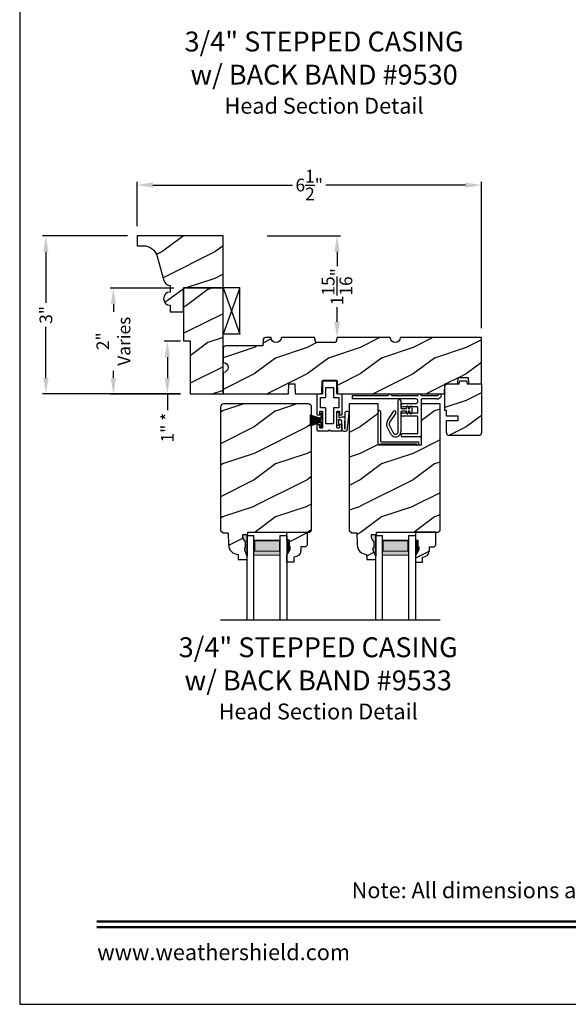
# Model space of a CAD drawing. Extents: x 34 to 340, y -88 to -44.
# Drawn here: x 306 to 316, y -88 to -69 of the extents above; entities that cross this region are included whole.
import ezdxf
from ezdxf.enums import TextEntityAlignment as Align

# ---------------------------------------------------------------- set-up
doc = ezdxf.new("R2010")
doc.units = 0
doc.header["$LTSCALE"] = 2
doc.header["$MEASUREMENT"] = 0
doc.header["$PDMODE"] = 3
doc.layers.get('0').update_dxf_attribs({"linetype": 'CONTINUOUS'})
doc.layers.get('DEFPOINTS').update_dxf_attribs({"color": 3, "linetype": 'CONTINUOUS'})
doc.layers.add('Dim', color=7, linetype='CONTINUOUS')
doc.styles.add('Arial', font='arial.ttf')
doc.styles.get("Standard").update_dxf_attribs({"font": 'arial.ttf'})
doc.dimstyles.get("Standard").update_dxf_attribs({"dimtxt": 0.24, "dimasz": 0.3, "dimexe": 0.0625, "dimexo": 0.18, "dimgap": 0.09, "dimtad": 0, "dimdec": 4, "dimzin": 0, "dimdsep": 46, "dimlunit": 4, "dimtxsty": 'Standard', "dimcen": 0, "dimadec": 5, "dimazin": 0, "dimtfac": 1, "dimtdec": 4, "dimtofl": 0, "dimtmove": 0, "dimatfit": 3, "dimfxl": 1, "dimtolj": 1, "dimtzin": 0, "dimarcsym": 0})
pattern_1 = [(216.8699, (-155.1736, -219.80004), (2.99999992, 2.00000012), [0.5, -4.5]), (206.5651, (-154.5736, -220.10004), (-0.99999916, -1.0000013), [1.118034, -1.118034]), (198.4349, (-154.5736, -220.60004), (-2.00000043, -0.9999984), [0.632456, -2.529822])]

# ---------------------------------------------------------------- blocks, each defined once
blk = doc.blocks.new('*D3727')
at = {"color": 0, "lineweight": -2, "transparency": 16777216}
for p, q in [((308.216, -73.311), (308.216, -72.471)), ((314.716, -75.234), (314.716, -72.471)), ((308.516, -72.533), (311.15, -72.533)), ((314.416, -72.533), (311.782, -72.533))]:
    blk.add_line(p, q, dxfattribs=at)
at = {"color": 0, "transparency": 16777216}
for points in [[(308.516, -72.483), (308.516, -72.583), (308.216, -72.533)], [(314.416, -72.483), (314.416, -72.583), (314.716, -72.533)]]:
    blk.add_solid(points, dxfattribs=at)
at = {"layer": 'DEFPOINTS', "color": 0, "transparency": 16777216}
for p in [(314.716, -72.533), (308.216, -73.491), (314.716, -75.414)]:
    blk.add_point(p, dxfattribs=at)
at = {"color": 0, "transparency": 16777216, "insert": (311.466, -72.533), "char_height": 0.24, "attachment_point": 5}
blk.add_mtext('\\A1;6{\\H1x;\\S1/2;}"', dxfattribs=at)
blk = doc.blocks.new('*D3736')
at = {"color": 0, "lineweight": -2, "transparency": 16777216}
for p, q in [((308.036, -73.491), (306.432, -73.491)), ((306.495, -73.791), (306.495, -74.756)), ((306.495, -76.176), (306.495, -75.211)), ((309.036, -76.476), (306.432, -76.476))]:
    blk.add_line(p, q, dxfattribs=at)
at = {"color": 0, "transparency": 16777216}
for points in [[(306.445, -73.791), (306.545, -73.791), (306.495, -73.491)], [(306.445, -76.176), (306.545, -76.176), (306.495, -76.476)]]:
    blk.add_solid(points, dxfattribs=at)
at = {"layer": 'DEFPOINTS', "color": 0, "transparency": 16777216}
for p in [(308.216, -73.491), (306.495, -76.476), (309.216, -76.476)]:
    blk.add_point(p, dxfattribs=at)
at = {"color": 0, "transparency": 16777216, "insert": (306.495, -74.984), "char_height": 0.24, "attachment_point": 5, "rotation": 90}
blk.add_mtext('\\A1;3"', dxfattribs=at)
blk = doc.blocks.new('*D3745')
at = {"color": 0, "lineweight": -2, "transparency": 16777216}
for p, q in [((308.911, -74.482), (307.707, -74.482)), ((307.769, -74.782), (307.769, -74.924)), ((307.769, -76.182), (307.769, -76.04)), ((309.036, -76.482), (307.707, -76.482))]:
    blk.add_line(p, q, dxfattribs=at)
at = {"color": 0, "transparency": 16777216}
for points in [[(307.719, -74.782), (307.819, -74.782), (307.769, -74.482)], [(307.719, -76.182), (307.819, -76.182), (307.769, -76.482)]]:
    blk.add_solid(points, dxfattribs=at)
at = {"layer": 'DEFPOINTS', "color": 0, "transparency": 16777216}
for p in [(309.091, -74.482), (307.769, -76.482), (309.216, -76.482)]:
    blk.add_point(p, dxfattribs=at)
at = {"color": 0, "transparency": 16777216, "insert": (307.769, -75.482), "char_height": 0.24, "attachment_point": 5, "rotation": 90}
blk.add_mtext('\\A1;2"\\PVaries', dxfattribs=at)
blk = doc.blocks.new('*D3754')
at = {"color": 0, "lineweight": -2, "transparency": 16777216}
for p, q in [((310.671, -73.491), (312.054, -73.491)), ((311.991, -73.791), (311.991, -74.066)), ((311.991, -75.114), (311.991, -74.839)), ((312.171, -75.414), (312.054, -75.414))]:
    blk.add_line(p, q, dxfattribs=at)
at = {"color": 0, "transparency": 16777216}
for points in [[(311.941, -73.791), (312.041, -73.791), (311.991, -73.491)], [(311.941, -75.114), (312.041, -75.114), (311.991, -75.414)]]:
    blk.add_solid(points, dxfattribs=at)
at = {"layer": 'DEFPOINTS', "color": 0, "transparency": 16777216}
for p in [(310.491, -73.491), (311.991, -75.414), (311.991, -75.414)]:
    blk.add_point(p, dxfattribs=at)
at = {"color": 0, "transparency": 16777216, "insert": (311.991, -74.452), "char_height": 0.24, "attachment_point": 5, "rotation": 90}
blk.add_mtext('\\A1;1{\\H1x;\\S15/16;}"', dxfattribs=at)
blk = doc.blocks.new('*D3763')
at = {"color": 0, "lineweight": -2, "transparency": 16777216}
for p, q in [((309.036, -75.482), (308.726, -75.482)), ((308.788, -75.782), (308.788, -76.182)), ((309.036, -76.482), (308.726, -76.482)), ((308.788, -76.482), (308.788, -76.782))]:
    blk.add_line(p, q, dxfattribs=at)
at = {"color": 0, "transparency": 16777216}
for points in [[(308.738, -75.782), (308.838, -75.782), (308.788, -75.482)], [(308.738, -76.182), (308.838, -76.182), (308.788, -76.482)]]:
    blk.add_solid(points, dxfattribs=at)
at = {"layer": 'DEFPOINTS', "color": 0, "transparency": 16777216}
for p in [(309.216, -75.482), (308.788, -76.482), (309.216, -76.482)]:
    blk.add_point(p, dxfattribs=at)
at = {"color": 0, "transparency": 16777216, "insert": (308.788, -77.112), "char_height": 0.24, "attachment_point": 5, "rotation": 90}
blk.add_mtext('\\A1;1" *', dxfattribs=at)
blk = doc.blocks.new('A$C41167FCA')
blk.add_line((0.312, 0.875), (0, 0.875))
at = {"color": 7, "linetype": 'Continuous'}
for p, q in [((0, 0.875), (0.312, 0)), ((0.312, 0.875), (0, 0)), ((0, 0), (0, 0.875)), ((0.312, 0), (0.312, 0.875)), ((0.312, 0), (0, 0))]:
    blk.add_line(p, q, dxfattribs=at)
blk = doc.blocks.new('A$C05BA4CA6')
for p, q in [((0.002, 0), (0.002, 0.627)), ((0.047, 0.637), (0.047, 0.081)), ((0.032, 0.02), (0.032, 0.007)), ((0.732, 0.02), (0.032, 0.02)), ((0.063, 0.065), (0.762, 0.065)), ((0.732, 0.007), (0.732, 0.02)), ((0.762, 0.065), (0.762, 0)), ((0.025, 0), (0.002, 0)), ((0.762, 0), (0.739, 0))]:
    blk.add_line(p, q)
for centre, radius, start, end in [((0.023, 0.637), 0.0235, 359.9973, 203.8079), ((0.025, 0.007), 0.007, 270.0104, 359.9896), ((0.063, 0.081), 0.016, 180.002, 270.0004), ((0.739, 0.007), 0.007, 180.0094, 269.9906)]:
    blk.add_arc(centre, radius, start, end)
blk = doc.blocks.new('A$C527A4FE7')
for p, q in [((0.223, 0.1), (0.223, 0.678)), ((0.273, 0.678), (0.273, 0.55)), ((0.38, 0.534), (0.386, 0.575)), ((0.406, 0.575), (0.412, 0.534)), ((0.444, 0.534), (0.45, 0.575)), ((0.47, 0.575), (0.476, 0.534)), ((0.018, 0.303), (0.133, 0.479)), ((0.175, 0.451), (0.06, 0.276)), ((0.273, 0.468), (0.273, 0.1)), ((0.289, 0.534), (0.38, 0.534)), ((0.38, 0.484), (0.289, 0.484)), ((0.386, 0.443), (0.38, 0.484)), ((0.412, 0.484), (0.406, 0.443)), ((0.412, 0.534), (0.444, 0.534)), ((0.444, 0.484), (0.412, 0.484)), ((0.45, 0.443), (0.444, 0.484)), ((0.476, 0.484), (0.47, 0.443)), ((0.476, 0.534), (0.476, 0.484)), ((0.084, 0.054), (0.013, 0.19)), ((0.057, 0.213), (0.129, 0.077))]:
    blk.add_line(p, q)
for centre, radius, start, end in [((0.248, 0.678), 0.025, 359.9975, 180.0025), ((0.396, 0.574), 0.01, 8.3702, 171.6298), ((0.46, 0.574), 0.01, 8.3702, 171.6298), ((0.154, 0.465), 0.025, 326.7919, 146.7883), ((0.289, 0.55), 0.016, 180.002, 270.0001), ((0.289, 0.468), 0.016, 89.9999, 180.0064), ((0.396, 0.444), 0.01, 188.3858, 351.6142), ((0.46, 0.444), 0.01, 188.3858, 351.6142), ((0.112, 0.242), 0.112, 146.7902, 207.7002), ((0.112, 0.242), 0.062, 146.7903, 207.6999), ((0.173, 0.1), 0.1, 207.7004, 359.9999), ((0.173, 0.1), 0.05, 207.7004, 359.9985)]:
    blk.add_arc(centre, radius, start, end)
blk = doc.blocks.new('A$C0ED74090')
for p, q in [((0, 0.78), (0.659, 0.78)), ((0, 0.718), (0, 0.78)), ((0.749, 0.78), (0.869, 0.78)), ((0.869, 0.78), (0.879, 0.77)), ((0.879, 0.77), (0.889, 0.78)), ((0.889, 0.78), (0.899, 0.77)), ((0.899, 0.77), (0.909, 0.78)), ((0.909, 0.78), (0.919, 0.77)), ((0.919, 0.77), (0.929, 0.78)), ((0.929, 0.78), (1.219, 0.78)), ((1.309, 0.78), (1.599, 0.78)), ((1.188, 0.718), (0, 0.718)), ((0.943, 0.629), (1.188, 0.629)), ((1.217, 0.567), (0.943, 0.567)), ((1.295, 0.702), (1.295, 0.016)), ((1.589, 0.718), (1.311, 0.718)), ((0.943, 0.452), (1.217, 0.452)), ((1.217, 0.39), (0.943, 0.39)), ((1.233, 0.468), (1.233, 0.551)), ((1.233, 0.078), (1.233, 0.374)), ((0.943, 0.062), (1.217, 0.062)), ((1.279, 0), (0.943, 0))]:
    blk.add_line(p, q)
for centre, radius, start, end in [((0.659, 0.796), 0.016, 270.0009, 341.3968), ((0.704, 0.781), 0.031, 18.6133, 161.3867), ((0.749, 0.796), 0.016, 198.6032, 269.9991), ((1.219, 0.796), 0.016, 270.0019, 341.3959), ((1.264, 0.781), 0.031, 18.6133, 161.3867), ((1.309, 0.796), 0.016, 198.6032, 269.9991), ((1.589, 0.812), 0.094, 269.9978, 330.5245), ((1.599, 0.796), 0.016, 270.0019, 341.3959), ((1.644, 0.781), 0.031, 330.5223, 161.3876), ((0.943, 0.598), 0.031, 90.0005, 269.9995), ((1.188, 0.674), 0.0445, 270.0008, 89.9992), ((1.217, 0.551), 0.016, 0.0016, 90.0006), ((1.311, 0.702), 0.016, 89.9998, 180.006), ((0.943, 0.421), 0.031, 90.0005, 269.9995), ((1.217, 0.468), 0.016, 269.9994, 359.9984), ((1.217, 0.374), 0.016, 0.0016, 90.0006), ((0.943, 0.031), 0.031, 90.0005, 269.9995), ((1.217, 0.078), 0.016, 269.9994, 359.9984), ((1.279, 0.016), 0.016, 269.9994, 0.0069)]:
    blk.add_arc(centre, radius, start, end)
blk = doc.blocks.new('A$C38416E55')
at = {"color": 7, "linetype": 'Continuous'}
for p, q in [((0.103, 0.939), (0.102, 0.937)), ((0.102, 0.937), (0.102, 0.935)), ((0.102, 0.935), (0.102, 0.701)), ((0.104, 0.94), (0.103, 0.939)), ((0.105, 0.942), (0.104, 0.94)), ((0.106, 0.943), (0.105, 0.942)), ((0.108, 0.944), (0.106, 0.943)), ((0.11, 0.945), (0.108, 0.944)), ((0.112, 0.945), (0.11, 0.945)), ((0.365, 0.945), (0.112, 0.945)), ((0.367, 0.945), (0.365, 0.945)), ((0.369, 0.944), (0.367, 0.945)), ((0.371, 0.943), (0.369, 0.944)), ((0.373, 0.942), (0.371, 0.943)), ((0.374, 0.94), (0.373, 0.942)), ((0.375, 0.939), (0.374, 0.94)), ((0.375, 0.937), (0.375, 0.939)), ((0.376, 0.935), (0.375, 0.937)), ((0.376, 0.945), (0.376, 0.69)), ((0.376, 0.701), (0.376, 0.935)), ((0.166, 0.809), (0.167, 0.811)), ((0.166, 0.807), (0.166, 0.809)), ((0.166, 0.636), (0.166, 0.807)), ((0.167, 0.811), (0.168, 0.813)), ((0.168, 0.813), (0.169, 0.815)), ((0.169, 0.815), (0.17, 0.816)), ((0.17, 0.816), (0.172, 0.817)), ((0.172, 0.817), (0.174, 0.817)), ((0.174, 0.817), (0.176, 0.818)), ((0.176, 0.818), (0.301, 0.818)), ((0.301, 0.818), (0.303, 0.817)), ((0.303, 0.817), (0.305, 0.817)), ((0.305, 0.817), (0.307, 0.816)), ((0.307, 0.816), (0.309, 0.815)), ((0.309, 0.815), (0.31, 0.813)), ((0.31, 0.813), (0.311, 0.811)), ((0.311, 0.811), (0.311, 0.809)), ((0.311, 0.809), (0.312, 0.807)), ((0.312, 0.807), (0.312, 0.636)), ((0.001, 0.684), (0, 0.682)), ((0, 0.682), (0, 0.68)), ((0, 0.68), (0, 0.31)), ((0.002, 0.686), (0.001, 0.684)), ((0.003, 0.687), (0.002, 0.686)), ((0.005, 0.689), (0.003, 0.687)), ((0.006, 0.69), (0.005, 0.689)), ((0.008, 0.69), (0.006, 0.69)), ((0.01, 0.69), (0.008, 0.69)), ((0.092, 0.69), (0.01, 0.69)), ((0.064, 0.618), (0.065, 0.62)), ((0.064, 0.616), (0.064, 0.618)), ((0.064, 0.441), (0.064, 0.616)), ((0.065, 0.62), (0.066, 0.622)), ((0.066, 0.622), (0.067, 0.623)), ((0.067, 0.623), (0.069, 0.625)), ((0.069, 0.625), (0.07, 0.625)), ((0.07, 0.625), (0.072, 0.626)), ((0.072, 0.626), (0.074, 0.626)), ((0.074, 0.626), (0.156, 0.626)), ((0.094, 0.691), (0.092, 0.69)), ((0.096, 0.691), (0.094, 0.691)), ((0.097, 0.692), (0.096, 0.691)), ((0.099, 0.693), (0.097, 0.692)), ((0.1, 0.695), (0.099, 0.693)), ((0.101, 0.697), (0.1, 0.695)), ((0.102, 0.699), (0.101, 0.697)), ((0.102, 0.701), (0.102, 0.699)), ((0.156, 0.626), (0.158, 0.626)), ((0.158, 0.626), (0.16, 0.627)), ((0.16, 0.627), (0.161, 0.628)), ((0.161, 0.628), (0.163, 0.629)), ((0.163, 0.629), (0.164, 0.631)), ((0.164, 0.631), (0.165, 0.633)), ((0.165, 0.633), (0.166, 0.634)), ((0.166, 0.634), (0.166, 0.636)), ((0.312, 0.636), (0.312, 0.634)), ((0.312, 0.634), (0.312, 0.633)), ((0.312, 0.633), (0.313, 0.631)), ((0.313, 0.631), (0.314, 0.629)), ((0.314, 0.629), (0.316, 0.628)), ((0.316, 0.628), (0.318, 0.627)), ((0.318, 0.627), (0.32, 0.626)), ((0.32, 0.626), (0.322, 0.626)), ((0.322, 0.626), (0.403, 0.626)), ((0.467, 0.69), (0.386, 0.69)), ((0.403, 0.626), (0.405, 0.626)), ((0.405, 0.626), (0.407, 0.625)), ((0.407, 0.625), (0.409, 0.625)), ((0.409, 0.625), (0.41, 0.623)), ((0.41, 0.623), (0.412, 0.622)), ((0.412, 0.622), (0.413, 0.62)), ((0.413, 0.62), (0.413, 0.618)), ((0.413, 0.618), (0.413, 0.616)), ((0.413, 0.616), (0.413, 0.441)), ((0.469, 0.69), (0.467, 0.69)), ((0.471, 0.69), (0.469, 0.69)), ((0.473, 0.689), (0.471, 0.69)), ((0.474, 0.687), (0.473, 0.689)), ((0.476, 0.686), (0.474, 0.687)), ((0.477, 0.684), (0.476, 0.686)), ((0.477, 0.682), (0.477, 0.684)), ((0.477, 0.68), (0.477, 0.682)), ((0.477, 0.31), (0.477, 0.68)), ((0.064, 0.439), (0.064, 0.441)), ((0.065, 0.437), (0.064, 0.439)), ((0.066, 0.435), (0.065, 0.437)), ((0.067, 0.434), (0.066, 0.435)), ((0.069, 0.432), (0.067, 0.434)), ((0.07, 0.431), (0.069, 0.432)), ((0.072, 0.431), (0.07, 0.431)), ((0.074, 0.431), (0.072, 0.431)), ((0.156, 0.431), (0.074, 0.431)), ((0.158, 0.43), (0.156, 0.431)), ((0.16, 0.43), (0.158, 0.43)), ((0.161, 0.429), (0.16, 0.43)), ((0.163, 0.428), (0.161, 0.429)), ((0.164, 0.426), (0.163, 0.428)), ((0.165, 0.424), (0.164, 0.426)), ((0.166, 0.422), (0.165, 0.424)), ((0.166, 0.42), (0.166, 0.422)), ((0.166, 0.137), (0.166, 0.42)), ((0.313, 0.426), (0.312, 0.424)), ((0.312, 0.424), (0.312, 0.422)), ((0.312, 0.422), (0.312, 0.42)), ((0.312, 0.42), (0.312, 0.137)), ((0.314, 0.428), (0.313, 0.426)), ((0.316, 0.429), (0.314, 0.428)), ((0.318, 0.43), (0.316, 0.429)), ((0.32, 0.43), (0.318, 0.43)), ((0.322, 0.431), (0.32, 0.43)), ((0.403, 0.431), (0.322, 0.431)), ((0.405, 0.431), (0.403, 0.431)), ((0.407, 0.431), (0.405, 0.431)), ((0.409, 0.432), (0.407, 0.431)), ((0.41, 0.434), (0.409, 0.432)), ((0.412, 0.435), (0.41, 0.434)), ((0.413, 0.437), (0.412, 0.435)), ((0.413, 0.441), (0.413, 0.439)), ((0.413, 0.439), (0.413, 0.437)), ((0, 0.31), (0, 0.309)), ((0, 0.309), (0.001, 0.307)), ((0.001, 0.307), (0.002, 0.305)), ((0.002, 0.305), (0.003, 0.303)), ((0.003, 0.303), (0.005, 0.302)), ((0.005, 0.302), (0.006, 0.301)), ((0.006, 0.301), (0.008, 0.301)), ((0.008, 0.301), (0.01, 0.3)), ((0.01, 0.3), (0.041, 0.3)), ((0.041, 0.3), (0.043, 0.301)), ((0.043, 0.301), (0.045, 0.301)), ((0.045, 0.301), (0.046, 0.302)), ((0.046, 0.302), (0.048, 0.303)), ((0.048, 0.303), (0.049, 0.305)), ((0.049, 0.305), (0.05, 0.307)), ((0.05, 0.307), (0.051, 0.309)), ((0.051, 0.358), (0.052, 0.36)), ((0.051, 0.356), (0.051, 0.358)), ((0.051, 0.31), (0.051, 0.356)), ((0.051, 0.309), (0.051, 0.31)), ((0.052, 0.36), (0.053, 0.362)), ((0.053, 0.362), (0.054, 0.363)), ((0.054, 0.363), (0.055, 0.365)), ((0.055, 0.365), (0.057, 0.366)), ((0.057, 0.366), (0.059, 0.366)), ((0.059, 0.366), (0.061, 0.366)), ((0.061, 0.366), (0.092, 0.366)), ((0.092, 0.366), (0.094, 0.366)), ((0.094, 0.366), (0.096, 0.366)), ((0.096, 0.366), (0.097, 0.365)), ((0.097, 0.365), (0.099, 0.363)), ((0.099, 0.363), (0.1, 0.362)), ((0.1, 0.362), (0.101, 0.36)), ((0.101, 0.36), (0.102, 0.358)), ((0.102, 0.358), (0.102, 0.356)), ((0.102, 0.356), (0.102, 0.061)), ((0.376, 0.36), (0.377, 0.362)), ((0.376, 0.358), (0.376, 0.36)), ((0.376, 0.356), (0.376, 0.358)), ((0.376, 0.061), (0.376, 0.356)), ((0.377, 0.362), (0.379, 0.363)), ((0.379, 0.363), (0.38, 0.365)), ((0.38, 0.365), (0.382, 0.366)), ((0.382, 0.366), (0.384, 0.366)), ((0.384, 0.366), (0.386, 0.366)), ((0.386, 0.366), (0.416, 0.366)), ((0.416, 0.366), (0.418, 0.366)), ((0.418, 0.366), (0.42, 0.366)), ((0.42, 0.366), (0.422, 0.365)), ((0.422, 0.365), (0.424, 0.363)), ((0.424, 0.363), (0.425, 0.362)), ((0.425, 0.362), (0.426, 0.36)), ((0.426, 0.36), (0.426, 0.358)), ((0.426, 0.358), (0.427, 0.356)), ((0.427, 0.356), (0.427, 0.31)), ((0.427, 0.31), (0.427, 0.309)), ((0.427, 0.309), (0.427, 0.307)), ((0.427, 0.307), (0.428, 0.305)), ((0.428, 0.305), (0.43, 0.303)), ((0.43, 0.303), (0.431, 0.302)), ((0.431, 0.302), (0.433, 0.301)), ((0.433, 0.301), (0.435, 0.301)), ((0.435, 0.301), (0.437, 0.3)), ((0.437, 0.3), (0.467, 0.3)), ((0.467, 0.3), (0.469, 0.301)), ((0.469, 0.301), (0.471, 0.301)), ((0.471, 0.301), (0.473, 0.302)), ((0.473, 0.302), (0.474, 0.303)), ((0.474, 0.303), (0.476, 0.305)), ((0.476, 0.305), (0.477, 0.307)), ((0.477, 0.309), (0.477, 0.31)), ((0.477, 0.307), (0.477, 0.309)), ((0.001, 0.111), (0, 0.109)), ((0, 0.109), (0, 0.107)), ((0, 0.107), (0, 0.01)), ((0, 0.01), (0, 0.008)), ((0, 0.008), (0.001, 0.006)), ((0.002, 0.113), (0.001, 0.111)), ((0.001, 0.006), (0.002, 0.005)), ((0.003, 0.114), (0.002, 0.113)), ((0.002, 0.005), (0.003, 0.003)), ((0.005, 0.115), (0.003, 0.114)), ((0.003, 0.003), (0.005, 0.002)), ((0.005, 0.002), (0.006, 0.001)), ((0.006, 0.001), (0.008, 0)), ((0.008, 0), (0.01, 0)), ((0.048, 0.114), (0.046, 0.115)), ((0.049, 0.113), (0.048, 0.114)), ((0.05, 0.111), (0.049, 0.113)), ((0.051, 0.109), (0.05, 0.111)), ((0.051, 0.107), (0.051, 0.109)), ((0.051, 0.061), (0.051, 0.107)), ((0.051, 0.059), (0.051, 0.061)), ((0.052, 0.057), (0.051, 0.059)), ((0.053, 0.055), (0.052, 0.057)), ((0.054, 0.054), (0.053, 0.055)), ((0.055, 0.053), (0.054, 0.054)), ((0.057, 0.052), (0.055, 0.053)), ((0.059, 0.051), (0.057, 0.052)), ((0.061, 0.051), (0.059, 0.051)), ((0.092, 0.051), (0.061, 0.051)), ((0.094, 0.051), (0.092, 0.051)), ((0.096, 0.052), (0.094, 0.051)), ((0.097, 0.053), (0.096, 0.052)), ((0.099, 0.054), (0.097, 0.053)), ((0.1, 0.055), (0.099, 0.054)), ((0.101, 0.057), (0.1, 0.055)), ((0.102, 0.059), (0.101, 0.057)), ((0.102, 0.061), (0.102, 0.059)), ((0.166, 0.135), (0.166, 0.137)), ((0.167, 0.134), (0.166, 0.135)), ((0.168, 0.132), (0.167, 0.134)), ((0.169, 0.13), (0.168, 0.132)), ((0.17, 0.129), (0.169, 0.13)), ((0.172, 0.128), (0.17, 0.129)), ((0.174, 0.127), (0.172, 0.128)), ((0.176, 0.127), (0.174, 0.127)), ((0.301, 0.127), (0.176, 0.127)), ((0.223, 0), (0.239, 0.015)), ((0.239, 0.015), (0.254, 0)), ((0.303, 0.127), (0.301, 0.127)), ((0.305, 0.128), (0.303, 0.127)), ((0.307, 0.129), (0.305, 0.128)), ((0.309, 0.13), (0.307, 0.129)), ((0.31, 0.132), (0.309, 0.13)), ((0.311, 0.134), (0.31, 0.132)), ((0.312, 0.137), (0.311, 0.135)), ((0.311, 0.135), (0.311, 0.134)), ((0.376, 0.059), (0.376, 0.061)), ((0.376, 0.057), (0.376, 0.059)), ((0.377, 0.055), (0.376, 0.057)), ((0.379, 0.054), (0.377, 0.055)), ((0.38, 0.053), (0.379, 0.054)), ((0.382, 0.052), (0.38, 0.053)), ((0.384, 0.051), (0.382, 0.052)), ((0.386, 0.051), (0.384, 0.051)), ((0.416, 0.051), (0.386, 0.051)), ((0.418, 0.051), (0.416, 0.051)), ((0.42, 0.052), (0.418, 0.051)), ((0.422, 0.053), (0.42, 0.052)), ((0.424, 0.054), (0.422, 0.053)), ((0.425, 0.055), (0.424, 0.054)), ((0.426, 0.057), (0.425, 0.055)), ((0.427, 0.061), (0.426, 0.059)), ((0.426, 0.059), (0.426, 0.057)), ((0.428, 0.113), (0.427, 0.111)), ((0.427, 0.111), (0.427, 0.109)), ((0.427, 0.109), (0.427, 0.107)), ((0.427, 0.107), (0.427, 0.061)), ((0.43, 0.114), (0.428, 0.113)), ((0.431, 0.115), (0.43, 0.114)), ((0.433, 0.116), (0.431, 0.115)), ((0.435, 0.117), (0.433, 0.116)), ((0.437, 0.117), (0.435, 0.117)), ((0.467, 0.117), (0.437, 0.117)), ((0.469, 0.117), (0.467, 0.117)), ((0.467, 0), (0.469, 0)), ((0.471, 0.116), (0.469, 0.117)), ((0.469, 0), (0.471, 0.001)), ((0.473, 0.115), (0.471, 0.116)), ((0.471, 0.001), (0.473, 0.002)), ((0.474, 0.114), (0.473, 0.115)), ((0.473, 0.002), (0.474, 0.003)), ((0.476, 0.113), (0.474, 0.114)), ((0.474, 0.003), (0.476, 0.005)), ((0.477, 0.111), (0.476, 0.113)), ((0.476, 0.005), (0.477, 0.006)), ((0.477, 0.109), (0.477, 0.111)), ((0.477, 0.107), (0.477, 0.109)), ((0.477, 0.01), (0.477, 0.107)), ((0.477, 0.008), (0.477, 0.01)), ((0.477, 0.006), (0.477, 0.008)), ((0.01, 0), (0.223, 0)), ((0.254, 0), (0.467, 0))]:
    blk.add_line(p, q, dxfattribs=at)
blk.add_line((0.005, 0.115), (0.046, 0.115))
blk = doc.blocks.new('A$C6C80002B')
at = {"color": 7, "linetype": 'Continuous'}
for p, q in [((0, 0), (0, 0.275)), ((0, 0.275), (0.031, 0.275)), ((0.031, 0.275), (0.031, 0.173)), ((0.031, 0.173), (0.231, 0.238)), ((0.231, 0.238), (0.231, 0.037)), ((0.031, 0), (0, 0)), ((0.031, 0.102), (0.031, 0.173)), ((0.031, 0.102), (0.031, 0)), ((0.231, 0.037), (0.031, 0.102))]:
    blk.add_line(p, q, dxfattribs=at)
at = {"linetype": 'Continuous'}
for p, q in [((0.031, 0.167), (0.231, 0.221)), ((0.031, 0.161), (0.231, 0.204)), ((0.031, 0.155), (0.231, 0.188)), ((0.031, 0.149), (0.231, 0.171)), ((0.031, 0.143), (0.231, 0.154)), ((0.031, 0.137), (0.231, 0.137)), ((0.031, 0.131), (0.231, 0.121)), ((0.031, 0.126), (0.231, 0.104)), ((0.031, 0.12), (0.231, 0.087)), ((0.031, 0.114), (0.231, 0.071)), ((0.031, 0.108), (0.231, 0.054))]:
    blk.add_line(p, q, dxfattribs=at)
blk = doc.blocks.new('A$C1DA43C91')
for p, q in [((0.346, 0.226), (0.013, 0.187)), ((0, 0.16), (0, 0.13)), ((0.035, 0.095), (0.2, 0.095)), ((0.04, 0.147), (0.351, 0.156)), ((0.268, 0.147), (0.04, 0.147)), ((0.215, 0.03), (0.12, 0.03)), ((0.12, 0), (0.12, 0.03)), ((0.2, 0.095), (0.22, 0.06)), ((0.22, 0.06), (0.22, 0.04)), ((0.22, 0.04), (0.225, 0.04)), ((0.26, 0.063), (0.278, 0.094)), ((0.26, 0.04), (0.26, 0.063)), ((0.36, 0.035), (0.265, 0.035)), ((0.278, 0.094), (0.278, 0.137)), ((0.36, 0.035), (0.36, 0)), ((0.12, 0), (0.36, 0))]:
    blk.add_line(p, q)
for centre, radius, start, end in [((0.035, 0.16), 0.035, 128.203, 180.0003), ((0.35, 0.191), 0.035, 271.7217, 96.622), ((0.035, 0.13), 0.035, 179.9967, 270.0035), ((0.215, 0.04), 0.01, 270.002, 0.0034), ((0.265, 0.04), 0.005, 179.997, 270.0114), ((0.268, 0.137), 0.01, 359.9966, 90.0114)]:
    blk.add_arc(centre, radius, start, end)

msp = doc.modelspace()

# ---------------------------------------------------------------- hatches: boundary and pattern name
h = msp.add_hatch()
h.set_pattern_fill('WOOD2', color=256, pattern_type=2)
h.set_pattern_definition([(216.8699, (188.54954, 390.49186), (2.99999992, 2.00000012), [0.5, -4.5]), (206.5651, (189.14954, 390.19186), (-0.99999916, -1.0000013), [1.118034, -1.118034]), (198.4349, (189.14954, 389.69186), (-2.00000043, -0.9999984), [0.632456, -2.529822])])
h.paths.add_polyline_path([(309.21589, -75.47615), (309.21589, -76.47615), (309.84089, -76.47615), (309.84089, -74.47615), (309.09089, -74.47615), (309.09089, -75.47615)])
h = msp.add_hatch()
h.set_pattern_fill('WOOD2', color=256, pattern_type=2)
h.set_pattern_definition(pattern_1)
edge = h.paths.add_edge_path()
edge.add_arc((309.84089, -75.97615), 0.09375, -89.999642, 89.999641, ccw=False)
edge.add_line((309.84089, -76.0699), (309.84089, -76.47615))
edge.add_line((309.84089, -76.47615), (311.07289, -76.47615))
edge.add_line((311.07289, -76.47615), (311.07944, -76.28865))
edge.add_line((311.07944, -76.28865), (311.19134, -76.28865))
edge.add_line((311.19134, -76.28865), (311.19789, -76.47615))
edge.add_line((311.19789, -76.47615), (311.70216, -76.47615))
edge.add_line((311.70216, -76.47615), (311.71089, -76.22615))
edge.add_line((311.71089, -76.22615), (311.99189, -76.22615))
edge.add_line((311.99189, -76.22615), (312.00062, -76.47615))
edge.add_line((312.00062, -76.47615), (314.02184, -76.47615))
edge.add_line((314.02184, -76.47615), (314.02839, -76.28865))
edge.add_line((314.02839, -76.28865), (314.27402, -76.28865))
edge.add_line((314.27402, -76.28865), (314.27839, -76.16365))
edge.add_line((314.27839, -76.16365), (314.46589, -76.16365))
edge.add_line((314.46589, -76.16365), (314.47025, -76.28865))
edge.add_line((314.47025, -76.28865), (314.71589, -76.28865))
edge.add_line((314.71589, -76.28865), (314.71589, -75.41365))
edge.add_line((314.71589, -75.41365), (313.18464, -75.41365))
edge.add_arc((313.09089, -75.41365), 0.09375, 180.001076, 359.998924, ccw=False)
edge.add_line((312.99714, -75.41365), (311.99101, -75.41365))
edge.add_line((311.99101, -75.41365), (311.96589, -75.5074))
edge.add_line((311.96589, -75.5074), (311.59089, -75.5074))
edge.add_line((311.59089, -75.5074), (311.56577, -75.41365))
edge.add_line((311.56577, -75.41365), (310.93464, -75.41365))
edge.add_arc((310.84089, -75.41365), 0.09375, 180.001053, 359.998947, ccw=False)
edge.add_line((310.74714, -75.41365), (310.64173, -75.41365))
edge.add_arc((310.64173, -75.46064), 0.04699, 89.993788, 178.001326)
edge.add_line((310.59476, -75.45901), (310.59089, -75.56985))
edge.add_line((310.59089, -75.56985), (309.88789, -75.56985))
edge.add_arc((309.88789, -75.61685), 0.047, 89.998795, 180.005139)
edge.add_line((309.84089, -75.61685), (309.84089, -75.8824))
h = msp.add_hatch()
h.set_pattern_fill('WOOD2', color=256, pattern_type=2)
h.set_pattern_definition(pattern_1)
h.paths.add_polyline_path([(314.45069, -76.28865), (314.71589, -76.28865), (314.71589, -77.20415), (314.71499, -77.21332), (314.71231, -77.23463), (314.70797, -77.24276), (314.70212, -77.24988), (314.695, -77.25573), (314.68688, -77.26007), (314.67806, -77.26274), (314.66889, -77.26365), (314.10689, -77.26365), (314.09772, -77.26274), (314.0889, -77.26007), (314.08078, -77.25573), (314.07366, -77.24988), (314.06781, -77.24276), (314.06347, -77.23463), (314.06079, -77.21332), (314.05989, -77.20415), (314.05989, -76.97615), (314.27869, -76.97615), (314.27869, -76.89815), (314.05989, -76.89815), (314.05989, -76.78865), (314.02889, -76.78865), (314.02889, -76.33565), (314.02979, -76.32648), (314.03247, -76.31766), (314.03681, -76.30954), (314.04266, -76.30241), (314.04978, -76.29657), (314.0579, -76.29222), (314.06672, -76.28955), (314.07589, -76.28865), (314.29429, -76.28865), (314.3109, -76.22665), (314.43408, -76.22665)])
h = msp.add_hatch()
h.set_pattern_fill('WOOD2', color=256, pattern_type=2)
h.set_pattern_definition(pattern_1)
edge = h.paths.add_edge_path()
edge.add_line((310.26435, -79.38214), (310.26435, -79.25714))
edge.add_line((310.26435, -79.25714), (310.24835, -79.25714))
edge.add_line((310.24835, -79.25714), (310.21567, -79.19158))
edge.add_line((310.21567, -79.19158), (310.21567, -79.13214))
edge.add_line((310.21567, -79.13214), (310.30845, -79.13214))
edge.add_line((310.30845, -79.13214), (310.31012, -79.0843))
edge.add_line((310.31012, -79.0843), (311.47869, -79.0843))
edge.add_line((311.47869, -79.0843), (311.51069, -79.0523))
edge.add_line((311.51069, -79.0523), (311.51069, -76.72665))
edge.add_arc((311.44769, -76.72665), 0.063, 359.997412, 450.002371)
edge.add_line((311.44769, -76.66365), (309.85169, -76.66365))
edge.add_arc((309.85169, -76.72365), 0.06, 90, 180)
edge.add_line((309.79169, -76.72365), (309.79169, -79.0523))
edge.add_line((309.79169, -79.0523), (309.84052, -79.10114))
edge.add_line((309.84052, -79.10114), (309.93453, -79.10114))
edge.add_line((309.93453, -79.10114), (309.94237, -79.3257))
edge.add_line((309.94237, -79.3257), (309.94686, -79.36049))
edge.add_line((309.94686, -79.36049), (309.95773, -79.39384))
edge.add_line((309.95773, -79.39384), (309.97461, -79.42459))
edge.add_line((309.97461, -79.42459), (309.99691, -79.45167))
edge.add_line((309.99691, -79.45167), (310.02384, -79.47413))
edge.add_line((310.02384, -79.47413), (310.05449, -79.4912))
edge.add_line((310.05449, -79.4912), (310.08777, -79.50228))
edge.add_line((310.08777, -79.50228), (310.12253, -79.50699))
edge.add_line((310.12253, -79.50699), (310.12582, -79.60115))
edge.add_line((310.12582, -79.60115), (310.29315, -79.60115))
edge.add_line((310.29315, -79.60115), (310.29535, -79.53814))
edge.add_line((310.29535, -79.53814), (310.24835, -79.42914))
edge.add_line((310.24835, -79.42914), (310.24835, -79.38214))
edge.add_line((310.24835, -79.38214), (310.26435, -79.38214))
h = msp.add_hatch()
h.set_pattern_fill('WOOD2', color=256, pattern_type=2)
h.set_pattern_definition(pattern_1)
h.paths.add_polyline_path([(312.67591, -79.25714), (312.64322, -79.19158), (312.64322, -79.13214), (312.73601, -79.13214), (312.73768, -79.0843), (313.90625, -79.0843), (313.93825, -79.0523), (313.93825, -76.66365), (313.58025, -76.66365), (313.58025, -77.44665), (312.76725, -77.44665), (312.76725, -76.66365), (312.21925, -76.66365), (312.21925, -79.0523), (312.26808, -79.10114), (312.36208, -79.10114), (312.36993, -79.3257), (312.37441, -79.36049), (312.38529, -79.39384), (312.40217, -79.42459), (312.42446, -79.45167), (312.4514, -79.47413), (312.48205, -79.4912), (312.51533, -79.50228), (312.55009, -79.50699), (312.55337, -79.60115), (312.72071, -79.60115), (312.72291, -79.53814), (312.67591, -79.42914), (312.67591, -79.38214), (312.69191, -79.38214), (312.69191, -79.25714)])
at = {"linetype": 'Continuous'}
for points in [[(310.24835, -79.42914), (310.24835, -79.38214), (310.26435, -79.38214), (310.26435, -79.25714), (310.24835, -79.25714), (310.21567, -79.19158), (310.21567, -79.13214), (310.29535, -79.13214), (310.29535, -79.53814)], [(312.67591, -79.42914), (312.67591, -79.38214), (312.69191, -79.38214), (312.69191, -79.25714), (312.67591, -79.25714), (312.64322, -79.19158), (312.64322, -79.13214), (312.72291, -79.13214), (312.72291, -79.53814)]]:
    msp.add_hatch(color=256, dxfattribs=at).paths.add_polyline_path(points)
h = msp.add_hatch()
h.set_pattern_fill('WOOD2', color=256, pattern_type=2)
h.set_pattern_definition(pattern_1)
edge = h.paths.add_edge_path()
edge.add_line((311.10835, -79.3653), (311.09235, -79.3653))
edge.add_line((311.09235, -79.3653), (311.09235, -79.2403))
edge.add_line((311.09235, -79.2403), (311.04535, -79.2403))
edge.add_line((311.04535, -79.2403), (311.04535, -79.0843))
edge.add_line((311.04535, -79.0843), (311.42785, -79.0843))
edge.add_line((311.42785, -79.0843), (311.42785, -79.33348))
edge.add_line((311.42785, -79.33348), (311.39585, -79.36548))
edge.add_line((311.39585, -79.36548), (311.3103, -79.36548))
edge.add_line((311.3103, -79.36548), (311.3103, -79.4203))
edge.add_arc((311.1703, -79.4203), 0.14, -87.929887, 0, ccw=False)
edge.add_line((311.17535, -79.56021), (311.17535, -79.6543))
edge.add_line((311.17535, -79.6543), (311.04535, -79.6543))
edge.add_line((311.04535, -79.6543), (311.04535, -79.52142))
edge.add_line((311.04535, -79.52142), (311.10835, -79.4123))
edge.add_line((311.10835, -79.4123), (311.10835, -79.3653))
h = msp.add_hatch()
h.set_pattern_fill('WOOD2', color=256, pattern_type=2)
h.set_pattern_definition(pattern_1)
edge = h.paths.add_edge_path()
edge.add_line((313.47175, -79.2403), (313.51875, -79.2403))
edge.add_line((313.51875, -79.2403), (313.51875, -79.3653))
edge.add_line((313.51875, -79.3653), (313.53475, -79.3653))
edge.add_line((313.53475, -79.3653), (313.53475, -79.4123))
edge.add_line((313.53475, -79.4123), (313.47175, -79.52142))
edge.add_line((313.47175, -79.52142), (313.47175, -79.6543))
edge.add_line((313.47175, -79.6543), (313.60175, -79.6543))
edge.add_line((313.60175, -79.6543), (313.60175, -79.56021))
edge.add_arc((313.5967, -79.4203), 0.14, 272.070113, 360)
edge.add_line((313.7367, -79.4203), (313.7367, -79.36548))
edge.add_line((313.7367, -79.36548), (313.82225, -79.36548))
edge.add_line((313.82225, -79.36548), (313.85425, -79.33348))
edge.add_line((313.85425, -79.33348), (313.85425, -79.0843))
edge.add_line((313.85425, -79.0843), (313.47175, -79.0843))
edge.add_line((313.47175, -79.0843), (313.47175, -79.2403))
at = {"lineweight": 18}
for points in [[(310.91935, -79.5223), (310.91935, -79.23659), (310.42235, -79.23659), (310.42235, -79.5223)], [(313.34575, -79.5223), (313.34575, -79.23659), (312.84875, -79.23659), (312.84875, -79.5223)]]:
    msp.add_hatch(color=256, dxfattribs=at).paths.add_polyline_path(points)
at = {"layer": 'Dim'}
h = msp.add_hatch(dxfattribs=at)
h.set_pattern_fill('WOOD2', color=256, pattern_type=2)
h.set_pattern_definition([(216.8699, (258.08189, -156.4977), (2.9999999, 2.00000012), [0.5, -4.5]), (206.5651, (258.6819, -156.7977), (-0.9999992, -1.0000013), [1.118034, -1.118034]), (198.4349, (258.6819, -157.2977), (-2.0000004, -0.9999984), [0.632456, -2.529822])])
edge = h.paths.add_edge_path()
edge.add_line((309.84089, -73.49115), (308.21589, -73.49115))
edge.add_line((308.21589, -73.49115), (308.21589, -73.67815))
edge.add_line((308.21589, -73.67815), (308.33161, -73.67815))
edge.add_arc((308.33165, -73.95215), 0.274, 15.323578, 90.008609, ccw=False)
edge.add_line((308.59591, -73.87974), (308.7206, -74.33609))
edge.add_arc((308.84118, -74.30315), 0.125, 195.282589, 270.000006)
edge.add_line((308.84118, -74.42815), (308.84118, -74.55315))
edge.add_arc((308.84118, -74.67815), 0.125, 89.999994, 270.000006)
edge.add_line((308.84118, -74.80315), (308.84118, -74.92815))
edge.add_line((308.84118, -74.92815), (309.09089, -74.92815))
edge.add_line((309.09089, -74.92815), (309.09089, -74.47615))
edge.add_line((309.09089, -74.47615), (309.84089, -74.47615))
edge.add_line((309.84089, -74.47615), (309.84089, -73.49115))

# ---------------------------------------------------------------- linework, layer by layer
at = {"linetype": 'Continuous'}
for p, q in [((310.29535, -79.13214), (310.29535, -79.53814)), ((312.72291, -79.13214), (312.72291, -79.53814))]:
    msp.add_line(p, q, dxfattribs=at)
for p, q in [((310.29535, -80.74201), (310.29535, -79.1473)), ((310.29535, -79.1473), (310.42235, -79.1473)), ((310.42235, -80.74201), (310.42235, -79.1473)), ((310.91935, -79.1473), (311.04535, -79.1473)), ((310.91935, -80.74201), (310.91935, -79.1473)), ((311.04535, -79.1473), (311.04535, -80.74201)), ((312.72175, -80.74201), (312.72175, -79.1473)), ((312.72175, -79.1473), (312.84875, -79.1473)), ((312.84875, -80.74201), (312.84875, -79.1473)), ((313.34575, -79.1473), (313.47175, -79.1473)), ((313.34575, -80.74201), (313.34575, -79.1473)), ((313.47175, -79.1473), (313.47175, -80.74201)), ((309.79169, -80.74201), (313.93825, -80.74201))]:
    msp.add_line(p, q)
for points in [[(306.00007, -44.00001), (306.00007, -88.00002), (340.00008, -88.00002), (340.00008, -44.00001)], [(309.21589, -75.47615), (309.21589, -76.47615), (309.84089, -76.47615), (309.84089, -74.47615), (309.09089, -74.47615), (309.09089, -75.47615)]]:
    msp.add_lwpolyline(points, close=True)
for points, format in [([(308.59596, -73.87993), (308.7206, -74.33609, 0.33807976), (308.84118, -74.42815), (308.84118, -74.55315, 1), (308.84118, -74.80315), (308.84118, -74.92815), (309.09089, -74.92815), (309.09089, -74.47615), (309.84089, -74.47615), (309.84089, -73.49115), (308.21589, -73.49115), (308.21589, -73.67815), (308.33165, -73.67815, -0.33807976), (308.59596, -73.87993)], "xyb"), ([(311.10897, -79.40703, 0.015, 0.015, 0), (311.10897, -79.35968, 0.015, 0.015, 0), (311.09174, -79.35968, 0.015, 0.015, 0), (311.09174, -79.23468, 0, 0, 0)], "xyseb"), ([(313.53537, -79.40703, 0.015, 0.015, 0), (313.53537, -79.35968, 0.015, 0.015, 0), (313.51814, -79.35968, 0.015, 0.015, 0), (313.51814, -79.23468, 0, 0, 0)], "xyseb")]:
    msp.add_lwpolyline(points, format=format)
msp.add_lwpolyline([(309.84089, -75.8824, -0.99999374), (309.84089, -76.0699), (309.84089, -76.47615), (311.07289, -76.47615), (311.07944, -76.28865), (311.19134, -76.28865), (311.19789, -76.47615), (311.70216, -76.47615), (311.71089, -76.22615), (311.99189, -76.22615), (312.00062, -76.47615), (314.02184, -76.47615), (314.02839, -76.28865), (314.27402, -76.28865), (314.27839, -76.16365), (314.46589, -76.16365), (314.47025, -76.28865), (314.71589, -76.28865), (314.71589, -75.41365), (313.18464, -75.41365, -0.99998123), (312.99714, -75.41365), (311.99101, -75.41365), (311.96589, -75.5074), (311.59089, -75.5074), (311.56577, -75.41365), (310.93464, -75.41365, -0.99998162), (310.74714, -75.41365), (310.64173, -75.41365, 0.40406449), (310.59476, -75.45901), (310.59089, -75.56985), (309.88789, -75.56985, 0.41424599), (309.84089, -75.61685)], format="xyb", close=True)
for points in [[(314.45069, -76.28865), (314.71589, -76.28865), (314.71589, -77.20415), (314.71499, -77.21332), (314.71231, -77.23463), (314.70797, -77.24276), (314.70212, -77.24988), (314.695, -77.25573), (314.68688, -77.26007), (314.67806, -77.26274), (314.66889, -77.26365), (314.10689, -77.26365), (314.09772, -77.26274), (314.0889, -77.26007), (314.08078, -77.25573), (314.07366, -77.24988), (314.06781, -77.24276), (314.06347, -77.23463), (314.06079, -77.21332), (314.05989, -77.20415), (314.05989, -76.97615), (314.27869, -76.97615), (314.27869, -76.89815), (314.05989, -76.89815), (314.05989, -76.78865), (314.02889, -76.78865), (314.02889, -76.33565), (314.02979, -76.32648), (314.03247, -76.31766), (314.03681, -76.30954), (314.04266, -76.30241), (314.04978, -76.29657), (314.0579, -76.29222), (314.06672, -76.28955), (314.07589, -76.28865), (314.29429, -76.28865), (314.3109, -76.22665), (314.43408, -76.22665)], [(312.67591, -79.25714), (312.64322, -79.19158), (312.64322, -79.13214), (312.73601, -79.13214), (312.73768, -79.0843), (313.90625, -79.0843), (313.93825, -79.0523), (313.93825, -76.66365), (313.58025, -76.66365), (313.58025, -77.44665), (312.76725, -77.44665), (312.76725, -76.66365), (312.21925, -76.66365), (312.21925, -79.0523), (312.26808, -79.10114), (312.36208, -79.10114), (312.36993, -79.3257), (312.37441, -79.36049), (312.38529, -79.39384), (312.40217, -79.42459), (312.42446, -79.45167), (312.4514, -79.47413), (312.48205, -79.4912), (312.51533, -79.50228), (312.55009, -79.50699), (312.55337, -79.60115), (312.72071, -79.60115), (312.72291, -79.53814), (312.67591, -79.42914), (312.67591, -79.38214), (312.69191, -79.38214), (312.69191, -79.25714)]]:
    msp.add_lwpolyline(points, close=True, dxfattribs=at)
msp.add_lwpolyline([(310.26435, -79.38214), (310.26435, -79.25714), (310.24835, -79.25714), (310.21567, -79.19158), (310.21567, -79.13214), (310.30845, -79.13214), (310.31012, -79.0843), (311.47869, -79.0843), (311.51069, -79.0523), (311.51069, -76.72665, 0.41423891), (311.44769, -76.66365), (309.85169, -76.66365, 0.41421356), (309.79169, -76.72365), (309.79169, -79.0523), (309.84052, -79.10114), (309.93453, -79.10114), (309.94237, -79.3257), (309.94686, -79.36049), (309.95773, -79.39384), (309.97461, -79.42459), (309.99691, -79.45167), (310.02384, -79.47413), (310.05449, -79.4912), (310.08777, -79.50228), (310.12253, -79.50699), (310.12582, -79.60115), (310.29315, -79.60115), (310.29535, -79.53814), (310.24835, -79.42914), (310.24835, -79.38214)], format="xyb", close=True, dxfattribs=at)
at = {"color": 7, "linetype": 'Continuous'}
for points in [[(311.10835, -79.3653), (311.09235, -79.3653), (311.09235, -79.2403), (311.04535, -79.2403), (311.04535, -79.0843), (311.42785, -79.0843), (311.42785, -79.33348), (311.39585, -79.36548), (311.3103, -79.36548), (311.3103, -79.4203, -0.40367041), (311.17535, -79.56021), (311.17535, -79.6543), (311.04535, -79.6543), (311.04535, -79.52142), (311.10835, -79.4123)], [(313.47175, -79.2403), (313.51875, -79.2403), (313.51875, -79.3653), (313.53475, -79.3653), (313.53475, -79.4123), (313.47175, -79.52142), (313.47175, -79.6543), (313.60175, -79.6543), (313.60175, -79.56021, 0.40367041), (313.7367, -79.4203), (313.7367, -79.36548), (313.82225, -79.36548), (313.85425, -79.33348), (313.85425, -79.0843), (313.47175, -79.0843)]]:
    msp.add_lwpolyline(points, format="xyb", close=True, dxfattribs=at)
at = {"lineweight": 18}
for points in [[(310.42235, -79.23659), (310.91935, -79.23659), (310.91935, -79.5223), (310.42235, -79.5223), (310.42235, -79.23659), (310.42235, -79.5223)], [(312.84875, -79.23659), (313.34575, -79.23659), (313.34575, -79.5223), (312.84875, -79.5223), (312.84875, -79.23659), (312.84875, -79.5223)]]:
    msp.add_lwpolyline(points, dxfattribs=at)
for points in [[(310.90373, -79.24831), (310.90373, -79.44418), (310.43798, -79.44418), (310.43798, -79.24831)], [(313.33013, -79.24831), (313.33013, -79.44418), (312.86438, -79.44418), (312.86438, -79.24831)]]:
    msp.add_lwpolyline(points, close=True, dxfattribs=at)
at = {"color": 7, "linetype": 'Continuous'}
for points in [[(311.0453, -79.24108, 0.015, 0.015, 0), (311.0923, -79.24108, 0.015, 0.015, 0), (311.0923, -79.36608, 0.015, 0.015, 0), (311.1083, -79.36608, 0.015, 0.015, 0), (311.1083, -79.41308, 0, 0, 0)], [(313.4717, -79.24108, 0.015, 0.015, 0), (313.5187, -79.24108, 0.015, 0.015, 0), (313.5187, -79.36608, 0.015, 0.015, 0), (313.5347, -79.36608, 0.015, 0.015, 0), (313.5347, -79.41308, 0, 0, 0)]]:
    msp.add_lwpolyline(points, format="xyseb", dxfattribs=at)
at = {"const_width": 0.04545}
for points in [[(307.45462, -86.43744), (338.54554, -86.43744)], [(307.45462, -86.54547), (338.54554, -86.54547)]]:
    msp.add_lwpolyline(points, dxfattribs=at)
for points in [[(311.09584, -79.23335), (311.04788, -79.23248), (311.09584, -79.35856), (311.04788, -79.35856)], [(311.11175, -79.35866), (311.04831, -79.35871), (311.11175, -79.40527), (311.04864, -79.51444)], [(313.52224, -79.23335), (313.47428, -79.23248), (313.52224, -79.35856), (313.47428, -79.35856)], [(313.53815, -79.35866), (313.47471, -79.35871), (313.53815, -79.40527), (313.47505, -79.51444)]]:
    msp.add_solid(points)

# ---------------------------------------------------------------- block references
for name, p in [('A$C41167FCA', (309.84089, -75.35115)), ('A$C38416E55', (311.61267, -77.17103)), ('A$C0ED74090', (312.28525, -77.28815)), ('A$C527A4FE7', (312.92426, -77.28764)), ('A$C05BA4CA6', (312.76525, -77.44665))]:
    msp.add_blockref(name, p)
at = {"xscale": -1}
msp.add_blockref('A$C6C80002B', (311.71524, -77.11385), dxfattribs=at)
at = {"xscale": -1, "rotation": 270}
msp.add_blockref('A$C1DA43C91', (311.98831, -77.18463), dxfattribs=at)

# ---------------------------------------------------------------- texts
at = {"style": 'Arial'}
msp.add_text('Note: All dimensions are approximate.  Weather Shield reserves the right to change specifications without notice.', height=0.30000007, dxfattribs=at).set_placement((323.00008, -85.99692), align=Align.CENTER)
msp.add_text('www.weathershield.com', height=0.3000001, dxfattribs=at).set_placement((307.46447, -87.26042), align=Align.BOTTOM_LEFT)
at = {"char_height": 0.375, "width": 10.2598056, "attachment_point": 2, "style": 'Arial'}
for s, insert in [('3/4" STEPPED CASING\\Pw/ BACK BAND #9530\\P{\\H0.8x;Head Section Detail}', (311.7465, -69.63582)), ('3/4" STEPPED CASING\\Pw/ BACK BAND #9533\\P{\\H0.8x;Head Section Detail}', (311.63512, -81.07183))]:
    msp.add_mtext(s, dxfattribs=dict(at, insert=insert))

# ---------------------------------------------------------------- dimensions: what is measured, and where the dimension line sits
dim = msp.add_linear_dim(base=(314.71589, -72.53335), p1=(308.21589, -73.49115), p2=(314.71589, -75.41365), dimstyle='Standard', override={"dimpost": '\\X'})
dim.commit()
dim.dimension.update_dxf_attribs({"geometry": '*D3727', "text_midpoint": (311.46589, -72.53335)})
for base, p1, p2, picture, middle in [((306.49499, -76.47615), (308.21589, -73.49115), (309.21589, -76.47615), '*D3736', (306.49499, -74.98365)), ((311.99101, -75.41365), (310.49089, -73.49115), (311.99101, -75.41365), '*D3754', (311.99101, -74.4524))]:
    dim = msp.add_linear_dim(base=base, p1=p1, p2=p2, angle=90, dimstyle='Standard', override={"dimpost": '\\X'})
    dim.commit()
    dim.dimension.update_dxf_attribs({"geometry": picture, "text_midpoint": middle})
for base, p1, text, picture, middle in [((307.76914, -76.48168), (309.09089, -74.4819), '<>\\PVaries', '*D3745', (307.76914, -75.48179)), ((308.78803, -76.48168), (309.21589, -75.48168), '1" *', '*D3763', (308.78803, -77.11209))]:
    dim = msp.add_linear_dim(base=base, p1=p1, p2=(309.21589, -76.48168), angle=90, text=text, dimstyle='Standard', override={"dimpost": '\\X'})
    dim.commit()
    dim.dimension.update_dxf_attribs({"geometry": picture, "text_midpoint": middle})

doc.saveas('drawing.dxf')
